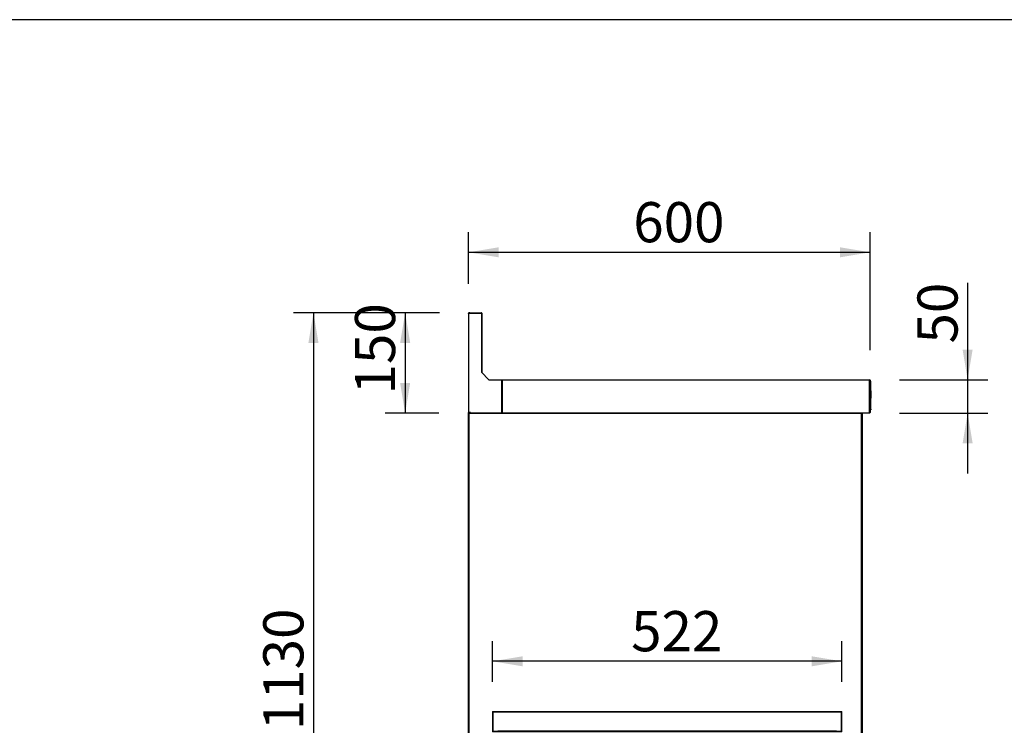
# Model space of a CAD drawing. Units: millimetres. Extents: x 0 to 305, y -4 to 200.
# Drawn here: x 163 to 236, y 147 to 200 of the extents above; entities that cross this region are included whole.
import ezdxf
from ezdxf.enums import TextEntityAlignment as Align
from ezdxf.lldxf.tags import DXFTag

# ---------------------------------------------------------------- set-up
doc = ezdxf.new("R2010")
doc.units = ezdxf.units.MM
for name, color, linetype in [('10BM2P73', 7, 'Continuous'), ('10BM3P80', 7, 'Continuous'), ('10FMC1001', 7, 'Continuous'), ('10FMC1038', 7, 'Continuous'), ('10FMC2004-1', 7, 'Continuous'), ('10FMC2005-1', 7, 'Continuous'), ('10FMC2010', 7, 'Continuous'), ('10FMC2029', 7, 'Continuous'), ('10MC2042', 7, 'Continuous'), ('603X192', 7, 'Continuous'), ('901X110', 7, 'Continuous'), ('Default', 7, 'Continuous'), ('TABLERO_ENC_FMC2', 7, 'Continuous'), ('TI560004', 7, 'Continuous'), ('TI630001', 7, 'Continuous')]:
    doc.layers.add(name, color=color, linetype=linetype)
doc.styles.add('SEACAD_Solid_Edge_ISO', font='seiso.ttf')
tags = doc.linetypes.add('HIDDEN2', pattern=[4.7625, 3.175, -1.5875]).pattern_tags.tags
tags[6:7] = [DXFTag(74, 4), DXFTag(75, 0), DXFTag(340, '0'), DXFTag(46, 0.0), DXFTag(50, 0.0), DXFTag(44, 0.0), DXFTag(45, 0.0)]
tags[4:5] = [DXFTag(74, 4), DXFTag(75, 0), DXFTag(340, '0'), DXFTag(46, 0.0), DXFTag(50, 0.0), DXFTag(44, 0.0), DXFTag(45, 0.0)]
doc.dimstyles.new('JUANFDEZ1COT', dxfattribs={"dimtxt": 3, "dimasz": 2.25, "dimexe": 1.5, "dimexo": 2.25, "dimgap": 0.75, "dimtad": 1, "dimdec": 0, "dimlfac": 20, "dimzin": 12, "dimtxsty": 'SEACAD_Solid_Edge_ISO', "dimblk1": '_SE_FILLED', "dimblk2": '_SE_FILLED', "dimsah": 1, "dimcen": 1.5, "dimadec": 1, "dimazin": 0, "dimtfac": 0.7, "dimtmove": 0, "dimatfit": 3, "dimfxl": 1, "dimtzin": 12, "dimarcsym": 0})

# ---------------------------------------------------------------- blocks, each defined once
blk = doc.blocks.new('SE1')
at = {"layer": '10BM2P73', "color": 7, "linetype": 'Continuous'}
for p, q in [((196.424, 178.07), (197.349, 178.07)), ((197.349, 178.07), (197.349, 173.66)), ((196.384, 178.031), (196.384, 170.65)), ((197.349, 173.66), (197.899, 173.11)), ((197.899, 173.11), (198.849, 173.11)), ((198.849, 173.11), (198.849, 170.65)), ((196.424, 170.65), (196.384, 170.65)), ((196.539, 170.65), (196.424, 170.65)), ((196.539, 170.61), (196.539, 170.65)), ((198.849, 170.61), (196.539, 170.61)), ((198.849, 170.65), (198.849, 170.61))]:
    blk.add_line(p, q, dxfattribs=at)
blk.add_open_spline([(196.384, 178.031), (196.384, 178.035), (196.385, 178.038), (196.389, 178.044), (196.392, 178.048), (196.399, 178.054), (196.404, 178.057), (196.413, 178.064), (196.419, 178.067), (196.424, 178.07)], degree=3, knots=[0, 0, 0, 0, 0.25, 0.25, 0.5, 0.5, 0.75, 0.75, 1, 1, 1, 1], dxfattribs=at)
at = {"layer": '10BM3P80', "color": 7, "linetype": 'Continuous'}
for p, q in [((196.424, 178.07), (196.384, 178.07)), ((196.384, 178.07), (196.384, 178.031)), ((196.469, 178.11), (196.424, 178.11)), ((196.424, 178.07), (196.424, 178.11)), ((196.469, 178.07), (196.469, 178.11)), ((196.469, 178.11), (197.343, 178.11)), ((197.384, 178.07), (197.384, 173.626)), ((198.849, 173.11), (198.884, 173.11)), ((198.849, 173.07), (198.884, 173.07)), ((198.884, 173.07), (198.884, 173.11)), ((198.884, 173.11), (226.343, 173.11)), ((198.884, 173.07), (198.884, 170.65)), ((226.343, 173.11), (226.343, 173.07)), ((226.343, 170.65), (226.343, 173.07)), ((226.344, 173.07), (226.344, 170.651)), ((226.384, 173.07), (226.384, 170.651)), ((198.884, 170.61), (198.884, 170.65)), ((226.343, 170.61), (198.884, 170.61)), ((226.343, 170.65), (226.343, 170.622)), ((226.343, 170.622), (226.343, 170.61)), ((226.384, 170.651), (226.344, 170.651))]:
    blk.add_line(p, q, dxfattribs=at)
for centre, radius, start, end in [((196.424, 178.07), 0.0405, 90, 180), ((197.343, 178.07), 0.0405, 0, 90), ((226.343, 173.07), 0.0405, 0, 90), ((226.343, 173.07), 0.0005, 0, 90), ((226.343, 170.651), 0.0405, 270, 0), ((226.343, 170.651), 0.000516, 271.73886, 358.26114), ((226.197, 170.621), 0.146, 355.76658, 0.41092)]:
    blk.add_arc(centre, radius, start, end, dxfattribs=at)
at = {"layer": '10FMC1001', "color": 7, "linetype": 'Continuous'}
for p, q in [((196.384, 170.579), (196.414, 170.579)), ((196.384, 127.639), (196.384, 170.579)), ((196.414, 170.58), (196.392, 170.601)), ((196.414, 170.601), (196.414, 170.61)), ((196.414, 170.579), (196.414, 170.601)), ((225.754, 170.579), (196.414, 170.579)), ((196.414, 170.579), (196.414, 127.639)), ((198.849, 170.61), (198.884, 170.61)), ((225.754, 170.601), (225.754, 170.61)), ((225.754, 170.58), (225.776, 170.601)), ((225.754, 170.601), (225.754, 170.579)), ((225.754, 127.639), (225.754, 170.579)), ((225.754, 170.579), (225.785, 170.579)), ((225.785, 170.579), (225.785, 127.639)), ((196.414, 127.639), (196.384, 127.639)), ((196.414, 127.639), (196.392, 127.618)), ((196.414, 127.639), (225.754, 127.639)), ((196.414, 127.618), (196.414, 127.639)), ((196.414, 127.618), (196.414, 127.609)), ((196.414, 127.609), (196.414, 127.609)), ((225.754, 127.609), (196.414, 127.609)), ((225.785, 127.639), (225.754, 127.639)), ((225.754, 127.639), (225.776, 127.618)), ((225.754, 127.639), (225.754, 127.618)), ((225.754, 127.618), (225.754, 127.609)), ((225.754, 127.609), (225.754, 127.609))]:
    blk.add_line(p, q, dxfattribs=at)
for centre, radius, start, end in [((196.414, 170.579), 0.0305, 135, 180), ((196.414, 170.579), 0.0307, 90.12732, 134.87268), ((196.497, 170.602), 0.0834, 174.39501, 180.54071), ((196.414, 170.579), 0.000513, 90.77277, 134.64049), ((196.414, 170.579), 0.0005, 135, 180), ((225.671, 170.602), 0.0834, 359.45932, 5.60497), ((225.754, 170.579), 0.0005, 0, 45), ((225.754, 170.579), 0.000513, 45.35968, 89.22648), ((225.754, 170.579), 0.0305, 0, 45), ((196.414, 127.639), 0.0305, 180, 225), ((196.414, 127.64), 0.0307, 225.12732, 269.87268), ((196.414, 127.639), 0.0005, 180, 225), ((196.414, 127.639), 0.000513, 225.35968, 269.22648), ((196.497, 127.617), 0.0834, 179.45932, 185.60497), ((225.754, 127.639), 0.000513, 270.77277, 314.64049), ((225.754, 127.639), 0.0005, 315, 0), ((225.754, 127.64), 0.0307, 270.12732, 314.87268), ((225.671, 127.617), 0.0834, 354.39501, 0.54071), ((225.754, 127.639), 0.0305, 315, 360)]:
    blk.add_arc(centre, radius, start, end, dxfattribs=at)
at = {"layer": '10FMC1038', "color": 7, "linetype": 'Continuous'}
blk.add_line((198.849, 170.67), (198.884, 170.67), dxfattribs=at)
at = {"layer": '10FMC2004-1', "color": 7, "linetype": 'Continuous'}
for p, q in [((197.685, 127.609), (197.685, 127.6)), ((197.715, 127.609), (197.715, 127.6)), ((198.905, 127.599), (197.715, 127.599)), ((198.905, 127.569), (197.715, 127.569)), ((198.585, 127.599), (198.585, 127.609)), ((198.905, 127.599), (198.585, 127.599)), ((224.565, 127.599), (224.885, 127.599)), ((225.754, 127.599), (224.565, 127.599)), ((225.754, 127.569), (224.565, 127.569)), ((224.885, 127.599), (224.885, 127.609)), ((225.755, 127.6), (225.755, 127.639)), ((225.785, 127.6), (225.785, 127.639))]:
    blk.add_line(p, q, dxfattribs=at)
for centre, radius, start, end in [((197.715, 127.6), 0.0305, 180, 270), ((197.715, 127.6), 0.0005, 180, 270), ((198.905, 127.599), 0.0301, 270, 18.7996), ((198.905, 127.599), 0.0001, 270, 90), ((224.565, 127.599), 0.0301, 161.2004, 270), ((224.565, 127.599), 0.0001, 90, 270), ((225.754, 127.6), 0.0305, 270, 0), ((225.754, 127.6), 0.0005, 270, 0)]:
    blk.add_arc(centre, radius, start, end, dxfattribs=at)
at = {"layer": '10FMC2005-1', "color": 7, "linetype": 'Continuous'}
for p, q in [((196.384, 170.549), (196.354, 170.549)), ((196.354, 170.549), (196.354, 127.66)), ((196.384, 170.61), (196.406, 170.61)), ((196.414, 170.58), (196.414, 170.58)), ((196.384, 127.66), (196.354, 127.66)), ((196.385, 127.63), (196.384, 127.63)), ((196.384, 127.63), (196.385, 127.63)), ((196.384, 127.6), (196.704, 127.6)), ((196.704, 127.609), (196.704, 127.6))]:
    blk.add_line(p, q, dxfattribs=at)
for centre, radius in [((196.384, 170.58), 0.0301), ((196.384, 127.63), 0.0301), ((196.384, 127.63), 0.0001)]:
    blk.add_arc(centre, radius, 90, 270, dxfattribs=at)
at = {"layer": '10FMC2010', "color": 7, "linetype": 'HIDDEN2'}
for p, q in [((198.174, 148.28), (198.174, 146.84)), ((224.243, 148.31), (198.204, 148.31)), ((198.204, 148.28), (198.204, 148.31)), ((224.243, 148.28), (198.204, 148.28)), ((198.204, 148.28), (198.204, 146.84)), ((198.204, 148.28), (198.204, 146.84)), ((224.243, 148.31), (224.243, 148.28)), ((224.243, 146.84), (224.243, 148.28)), ((224.244, 146.84), (224.244, 148.28)), ((224.274, 146.84), (224.274, 148.28)), ((198.174, 146.84), (198.204, 146.84)), ((198.204, 146.819), (198.204, 146.84)), ((198.205, 146.84), (198.204, 146.84)), ((198.204, 146.819), (198.204, 146.81)), ((198.205, 146.81), (198.204, 146.81)), ((198.205, 146.84), (198.205, 146.81)), ((224.243, 146.84), (198.205, 146.84)), ((224.243, 146.81), (198.205, 146.81)), ((198.574, 146.84), (198.574, 146.87)), ((198.574, 146.87), (198.894, 146.87)), ((198.574, 146.84), (198.894, 146.84)), ((198.894, 146.84), (198.894, 146.87)), ((198.894, 146.87), (223.553, 146.87)), ((198.894, 146.81), (198.894, 146.84)), ((198.894, 146.84), (198.894, 146.84)), ((198.894, 146.84), (223.553, 146.84)), ((198.894, 146.84), (198.894, 146.81)), ((223.553, 146.84), (223.553, 146.87)), ((223.553, 146.81), (223.553, 146.84)), ((223.553, 146.84), (223.553, 146.84)), ((223.554, 146.87), (223.874, 146.87)), ((223.554, 146.84), (223.874, 146.84)), ((223.554, 146.84), (223.554, 146.81)), ((223.874, 146.84), (223.874, 146.87)), ((224.243, 146.84), (224.243, 146.81)), ((224.243, 146.84), (224.243, 146.819)), ((224.243, 146.84), (224.243, 146.84)), ((224.243, 146.819), (224.243, 146.81)), ((224.243, 146.81), (224.243, 146.81)), ((224.274, 146.84), (224.244, 146.84))]:
    blk.add_line(p, q, dxfattribs=at)
for centre, radius, start, end in [((198.204, 148.28), 0.0305, 90, 180), ((198.204, 148.28), 0.0005, 90, 180), ((224.243, 148.28), 0.0305, 0, 90), ((224.243, 148.28), 0.0005, 0, 90), ((198.204, 146.84), 0.0305, 180, 270), ((198.205, 146.841), 0.00071, 232.18361, 266.75595), ((198.288, 146.818), 0.0834, 179.45932, 185.60497), ((198.894, 146.84), 0.0301, 270, 90), ((198.894, 146.84), 0.0001, 270, 90), ((223.554, 146.84), 0.0301, 90, 270), ((223.554, 146.84), 0.0001, 90, 270), ((224.243, 146.841), 0.00071, 273.24478, 307.8162), ((224.243, 146.84), 0.0305, 270, 0), ((224.16, 146.818), 0.0834, 354.39501, 0.54071)]:
    blk.add_arc(centre, radius, start, end, dxfattribs=at)
at = {"layer": '10FMC2029', "color": 7, "linetype": 'Continuous'}
for p, q in [((198.849, 172.07), (198.884, 172.07)), ((198.884, 170.856), (198.849, 170.856))]:
    blk.add_line(p, q, dxfattribs=at)
at = {"layer": '10MC2042', "color": 7, "linetype": 'Continuous'}
for p, q in [((196.384, 170.635), (196.384, 170.65)), ((196.409, 170.635), (196.409, 170.65)), ((196.539, 170.635), (196.409, 170.635)), ((196.539, 170.61), (196.409, 170.61))]:
    blk.add_line(p, q, dxfattribs=at)
for radius in [0.0255, 0.0005]:
    blk.add_arc((196.409, 170.635), radius, 180, 270, dxfattribs=at)
at = {"layer": '603X192', "color": 7, "linetype": 'Continuous'}
for p, q in [((202.14, 121.99), (199.29, 121.99)), ((199.29, 121.99), (199.29, 121.565)), ((202.115, 121.54), (199.315, 121.54)), ((202.14, 121.565), (202.14, 121.99)), ((222.89, 121.99), (220.04, 121.99)), ((220.04, 121.99), (220.04, 121.565)), ((222.865, 121.54), (220.065, 121.54)), ((222.89, 121.565), (222.89, 121.99))]:
    blk.add_line(p, q, dxfattribs=at)
for centre, start, end in [((199.315, 121.565), 180, 270), ((202.115, 121.565), 270, 0), ((220.065, 121.565), 180, 270), ((222.865, 121.565), 270, 0)]:
    blk.add_arc(centre, 0.025, start, end, dxfattribs=at)
at = {"layer": '901X110', "color": 7, "linetype": 'Continuous'}
for p, q in [((226.434, 172.998), (226.384, 172.998)), ((226.434, 172.308), (226.434, 172.998)), ((226.384, 172.278), (226.434, 172.278)), ((226.434, 172.278), (226.434, 172.308)), ((226.434, 172.278), (226.434, 172.114)), ((226.384, 171.732), (226.434, 171.732)), ((226.434, 172.114), (226.434, 171.732)), ((226.434, 171.345), (226.434, 171.732)), ((226.434, 171.345), (226.384, 171.345)), ((226.434, 170.916), (226.384, 170.916)), ((226.384, 170.865), (226.434, 170.865)), ((226.434, 170.916), (226.434, 171.345)), ((226.434, 170.916), (226.434, 170.865))]:
    blk.add_line(p, q, dxfattribs=at)
at = {"layer": 'TABLERO_ENC_FMC2', "color": 7, "linetype": 'Continuous'}
blk.add_line((198.849, 172.12), (198.884, 172.12), dxfattribs=at)
at = {"layer": 'TI560004', "color": 7, "linetype": 'Continuous'}
for p, q in [((199.315, 123.59), (199.315, 121.99)), ((202.115, 121.99), (202.115, 123.59)), ((220.065, 123.59), (220.065, 121.99)), ((222.865, 121.99), (222.865, 123.59))]:
    blk.add_line(p, q, dxfattribs=at)
at = {"layer": 'TI630001', "color": 7, "linetype": 'Continuous'}
for p, q in [((199.128, 127.609), (199.128, 123.59)), ((202.303, 123.59), (202.303, 127.609)), ((219.878, 127.609), (219.878, 123.59)), ((223.053, 123.59), (223.053, 127.609)), ((199.128, 123.59), (202.303, 123.59)), ((219.878, 123.59), (223.053, 123.59))]:
    blk.add_line(p, q, dxfattribs=at)
blk = doc.blocks.new('DMBLK45')
at = {"layer": 'Default', "linetype": 'Continuous'}
for points in [[(198.634, 182.999), (196.384, 182.624), (198.634, 182.249)], [(224.134, 182.999), (224.134, 182.249), (226.384, 182.624)]]:
    blk.add_hatch(color=7, dxfattribs=at).paths.add_polyline_path(points)
at = {"layer": 'Default', "color": 7, "linetype": 'Continuous'}
for p, q in [((196.384, 180.281), (196.384, 184.124)), ((226.384, 175.32), (226.384, 184.124)), ((196.384, 182.624), (226.384, 182.624))]:
    blk.add_line(p, q, dxfattribs=at)
at = {"layer": 'Default', "color": 7, "linetype": 'Continuous', "style": 'SEACAD_Solid_Edge_ISO'}
blk.add_text('600', height=3, dxfattribs=at).set_placement((208.69, 186.374), align=Align.TOP_LEFT)
blk = doc.blocks.new('_SE_FILLED')
at = {"color": 0}
blk.add_line((0, 0), (-1, 0), dxfattribs=at)
blk.add_solid([(0, 0), (-1, -0.1665), (-1, 0.1665), (0, 0)], dxfattribs=at)
blk = doc.blocks.new('DMBLK46')
at = {"layer": 'Default', "linetype": 'Continuous'}
for points in [[(234.05, 175.36), (233.3, 175.36), (233.675, 173.11)], [(234.05, 168.36), (233.675, 170.61), (233.3, 168.36)]]:
    blk.add_hatch(color=7, dxfattribs=at).paths.add_polyline_path(points)
at = {"layer": 'Default', "color": 7, "linetype": 'Continuous'}
for p, q in [((233.675, 180.338), (233.675, 166.11)), ((228.593, 173.11), (235.175, 173.11)), ((228.593, 170.61), (235.175, 170.61))]:
    blk.add_line(p, q, dxfattribs=at)
at = {"layer": 'Default', "color": 7, "linetype": 'Continuous', "style": 'SEACAD_Solid_Edge_ISO'}
blk.add_text('50', height=3, rotation=90, dxfattribs=at).set_placement((229.925, 175.811), align=Align.TOP_LEFT)
blk = doc.blocks.new('DMBLK52')
at = {"layer": 'Default', "linetype": 'Continuous'}
for points in [[(191.27, 175.86), (192.02, 175.86), (191.645, 178.11)], [(191.27, 172.86), (191.645, 170.61), (192.02, 172.86)]]:
    blk.add_hatch(color=7, dxfattribs=at).paths.add_polyline_path(points)
at = {"layer": 'Default', "color": 7, "linetype": 'Continuous'}
for p, q in [((194.219, 178.11), (190.145, 178.11)), ((191.645, 178.11), (191.645, 170.61)), ((194.159, 170.61), (190.145, 170.61))]:
    blk.add_line(p, q, dxfattribs=at)
at = {"layer": 'Default', "color": 7, "linetype": 'Continuous', "style": 'SEACAD_Solid_Edge_ISO'}
blk.add_text('150', height=3, rotation=90, dxfattribs=at).set_placement((187.895, 172.008), align=Align.TOP_LEFT)
blk = doc.blocks.new('DMBLK63')
at = {"layer": 'Default', "linetype": 'Continuous'}
for points in [[(184.417, 175.86), (185.167, 175.86), (184.792, 178.11)], [(184.417, 123.79), (184.792, 121.54), (185.167, 123.79)]]:
    blk.add_hatch(color=7, dxfattribs=at).paths.add_polyline_path(points)
at = {"layer": 'Default', "color": 7, "linetype": 'Continuous'}
for p, q in [((194.219, 178.11), (183.292, 178.11)), ((184.792, 178.11), (184.792, 121.54)), ((197.065, 121.54), (183.292, 121.54))]:
    blk.add_line(p, q, dxfattribs=at)
at = {"layer": 'Default', "color": 7, "linetype": 'Continuous', "style": 'SEACAD_Solid_Edge_ISO'}
blk.add_text('1130', height=3, rotation=90, dxfattribs=at).set_placement((181.042, 146.927), align=Align.TOP_LEFT)
blk = doc.blocks.new('DMBLK65')
at = {"layer": 'Default', "linetype": 'Continuous'}
for points in [[(200.424, 152.447), (198.174, 152.072), (200.424, 151.697)], [(222.024, 152.447), (222.024, 151.697), (224.274, 152.072)]]:
    blk.add_hatch(color=7, dxfattribs=at).paths.add_polyline_path(points)
at = {"layer": 'Default', "color": 7, "linetype": 'Continuous'}
for p, q in [((198.174, 150.53), (198.174, 153.572)), ((224.274, 150.53), (224.274, 153.572)), ((224.274, 152.072), (198.174, 152.072))]:
    blk.add_line(p, q, dxfattribs=at)
at = {"layer": 'Default', "color": 7, "linetype": 'Continuous', "style": 'SEACAD_Solid_Edge_ISO'}
blk.add_text('522', height=3, dxfattribs=at).set_placement((208.531, 155.822), align=Align.TOP_LEFT)

msp = doc.modelspace()

# ---------------------------------------------------------------- linework, layer by layer
at = {"layer": 'Default', "color": 7, "linetype": 'Continuous'}
msp.add_line((287, 200), (10, 200), dxfattribs=at)

# ---------------------------------------------------------------- block references
at = {"layer": 'Default'}
msp.add_blockref('SE1', (0, 0), dxfattribs=at)

# ---------------------------------------------------------------- dimensions: what is measured, and where the dimension line sits
at = {"layer": 'Default', "color": 7, "linetype": 'Continuous'}
dim = msp.add_linear_dim(base=(226.3835, 182.6242), p1=(196.3835, 178.0313), p2=(226.3835, 173.0699), text='\\A1;<>', dimstyle='JUANFDEZ1COT', override={"dimdec": 1}, dxfattribs=at)
dim.commit()
dim.dimension.update_dxf_attribs({"geometry": 'DMBLK45', "text_midpoint": (211.3835, 182.6242), "dimtype": 160})
for base, p1, p2, angle, override, picture, middle, dimtype in [((233.6746, 173.1104), (226.343, 173.1104), (226.3426, 170.6099), 269.99093, {"dimdec": 1}, 'DMBLK46', (233.6746, 174.7607), 161), ((191.6445, 170.6099), (196.4686, 178.1104), (196.409, 170.6099), 90, {"dimdec": 1}, 'DMBLK52', (191.6445, 174.3602), 160), ((184.7919, 121.5396), (196.4686, 178.1104), (199.315, 121.5396), 90, {"dimrnd": 10, "dimtdec": 4}, 'DMBLK63', (184.7919, 149.825), 160), ((224.2738, 152.0723), (224.2738, 148.2799), (198.1738, 148.2799), 180, {"dimdec": 1}, 'DMBLK65', (211.2238, 152.0723), 161)]:
    dim = msp.add_linear_dim(base=base, p1=p1, p2=p2, angle=angle, text='\\A1;<>', dimstyle='JUANFDEZ1COT', override=override, dxfattribs=at)
    dim.commit()
    dim.dimension.update_dxf_attribs({"geometry": picture, "text_midpoint": middle, "dimtype": dimtype})

doc.saveas('drawing.dxf')
